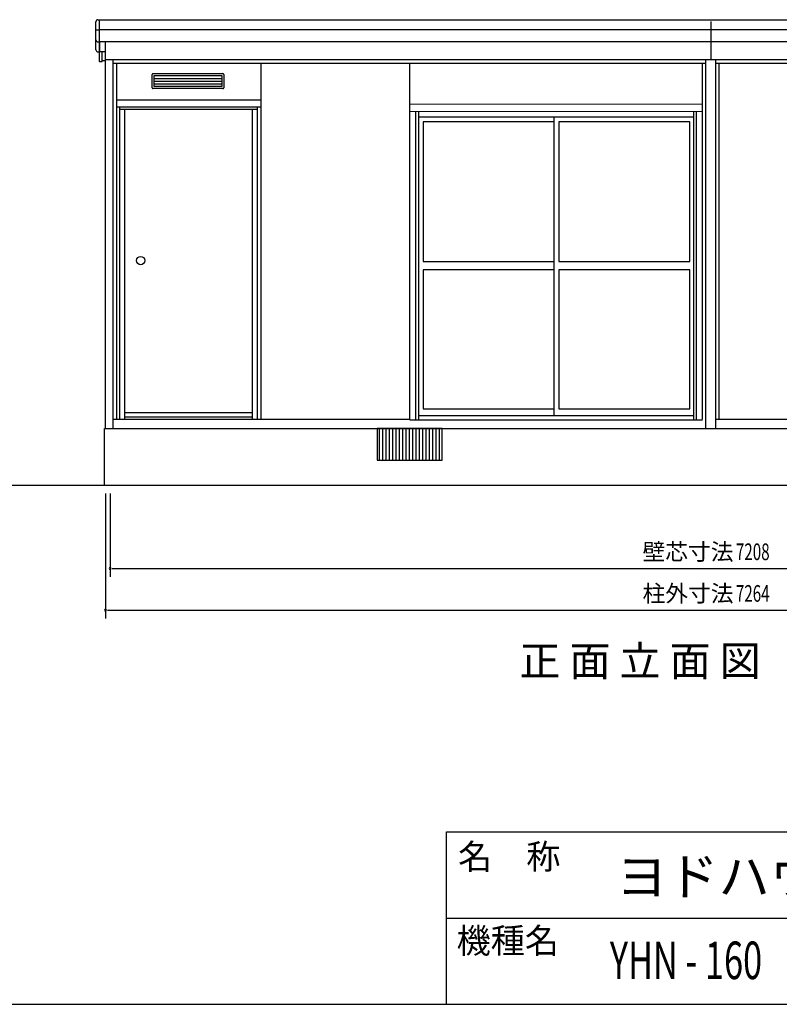
# Model space of a CAD drawing. Extents: x 543 to 20478, y 226 to 14052.
# Drawn here: x 10289 to 14846, y 517 to 6426 of the extents above; entities that cross this region are included whole.
import ezdxf

# ---------------------------------------------------------------- set-up
doc = ezdxf.new("R2010")
doc.units = 0
doc.header["$LTSCALE"] = 50
doc.header["$MEASUREMENT"] = 0
for name, color, linetype in [('KANKIKO', 6, 'CONTINUOUS'), ('NAME', 20, 'CONTINUOUS'), ('SUNPOU', 4, 'CONTINUOUS'), ('U1', 3, 'CONTINUOUS'), ('U2', 4, 'CONTINUOUS'), ('U3', 6, 'CONTINUOUS'), ('WAKUMOJI-01', 130, 'CONTINUOUS'), ('WAKUSEN-01', 50, 'CONTINUOUS'), ('WAKUSEN-02', 130, 'CONTINUOUS'), ('止まり', 4, 'CONTINUOUS'), ('鼻隠し前', 3, 'CONTINUOUS'), ('鼻隠し後', 3, 'CONTINUOUS')]:
    doc.layers.add(name, color=color, linetype=linetype)
doc.styles.add('00', font='ROMANS', dxfattribs={"width": 0.666667, "bigfont": 'BIGFONT'})
doc.styles.add('01', font='ROMANS', dxfattribs={"height": 3, "bigfont": 'BIGFONT'})
doc.styles.add('WAKUMOJI', font='SIMPLEX', dxfattribs={"height": 3, "bigfont": 'BIGFONT'})

msp = doc.modelspace()

# ---------------------------------------------------------------- linework, layer by layer
at = {"layer": 'KANKIKO'}
for p, q in [((12823.4, 3973.2), (12433.4, 3973.2)), ((12433.4, 3973.2), (12433.4, 3783.2)), ((12448.4, 3783.2), (12448.4, 3973.2)), ((12468.4, 3783.2), (12468.4, 3973.2)), ((12488.4, 3783.2), (12488.4, 3973.2)), ((12508.4, 3783.2), (12508.4, 3973.2)), ((12528.4, 3783.2), (12528.4, 3973.2)), ((12548.4, 3783.2), (12548.4, 3973.2)), ((12568.4, 3783.2), (12568.4, 3973.2)), ((12588.4, 3783.2), (12588.4, 3973.2)), ((12608.4, 3783.2), (12608.4, 3973.2)), ((12628.4, 3783.2), (12628.4, 3973.2)), ((12648.4, 3783.2), (12648.4, 3973.2)), ((12668.4, 3783.2), (12668.4, 3973.2)), ((12688.4, 3783.2), (12688.4, 3973.2)), ((12708.4, 3783.2), (12708.4, 3973.2)), ((12728.4, 3783.2), (12728.4, 3973.2)), ((12748.4, 3783.2), (12748.4, 3973.2)), ((12768.4, 3783.2), (12768.4, 3973.2)), ((12788.4, 3783.2), (12788.4, 3973.2)), ((12808.4, 3783.2), (12808.4, 3973.2)), ((12823.4, 3783.2), (12823.4, 3973.2)), ((12433.4, 3783.2), (12823.4, 3783.2))]:
    msp.add_line(p, q, dxfattribs=at)
at = {"layer": 'SUNPOU'}
for p, q in [((3070.9, 3633.2), (18574.4, 3633.2)), ((10803.4, 3583.2), (10803.4, 2833.2)), ((10831.4, 3583.2), (10831.4, 3083.2)), ((10843.9, 3133.2), (10856.4, 3133.2)), ((10856.4, 3133.2), (18014.4, 3133.2)), ((10815.9, 2883.2), (10828.4, 2883.2)), ((10828.4, 2883.2), (18042.4, 2883.2))]:
    msp.add_line(p, q, dxfattribs=at)
for centre, start, end in [((10831.4, 3133.2), 0, 180), ((10831.4, 3133.2), 180, 0), ((10803.4, 2883.2), 0, 180), ((10803.4, 2883.2), 180, 0)]:
    msp.add_arc(centre, 6.25, start, end, dxfattribs=at)
at = {"layer": 'U1'}
for p, q in [((10746.4, 6305), (10746.4, 6414.3)), ((10758.4, 6426.3), (10768.4, 6426.3)), ((10768.4, 6233.9), (10768.4, 6426.3)), ((14434.4, 6416.2), (14434.4, 6187.2)), ((10746.4, 6365.9), (10768.4, 6365.9)), ((10746.4, 6245.5), (10746.4, 6306.4)), ((10758.4, 6293), (10768.4, 6293)), ((10803.4, 3973.2), (10803.4, 6294)), ((10758.4, 6233.5), (10766.1, 6233.5)), ((10803.4, 6187.2), (18067.4, 6187.2)), ((10850.4, 3973.2), (10850.4, 6187.2)), ((10850.4, 6165.2), (14404.4, 6165.2)), ((10872.1, 4028.2), (10872.1, 6165.2)), ((11735.1, 6165.2), (11735.1, 4028.2)), ((12629.4, 4025.2), (12629.4, 6163.7)), ((14385.4, 4028.2), (14385.4, 6165.2)), ((14405.4, 3973.2), (14405.4, 6187.2)), ((14465.4, 3973.2), (14465.4, 6187.2)), ((14465.4, 6165.2), (18019.4, 6165.2)), ((14485.4, 4028.2), (14485.4, 6165.2)), ((12629.4, 5920.2), (14385.4, 5921.7)), ((12629.4, 5875.2), (14385.4, 5876.7)), ((12665.4, 4025.2), (12665.4, 5876.7)), ((12684.4, 4025.2), (12684.4, 5876.7)), ((14333.4, 4025.2), (14333.4, 5876.7)), ((14349.4, 4025.2), (14349.4, 5876.7)), ((12684.4, 5844.2), (14333.4, 5844.2)), ((10850.4, 4028.2), (12629.4, 4028.2)), ((12612.4, 4028.2), (12629.4, 4028.2)), ((12629.4, 4025.2), (14385.4, 4025.2)), ((12684.4, 4051.2), (14333.4, 4051.2)), ((14465.4, 4028.2), (15365.4, 4028.2)), ((10798.4, 3973.2), (18072.4, 3973.2)), ((10798.4, 3633.2), (10798.4, 3973.2))]:
    msp.add_line(p, q, dxfattribs=at)
for centre, start, end in [((10758.4, 6414.3), 90, 180), ((10758.4, 6305), 180, 270), ((10758.4, 6245.5), 180, 270)]:
    msp.add_arc(centre, 12, start, end, dxfattribs=at)
at = {"layer": 'U2'}
for p, q in [((11083.6, 6017.7), (11083.6, 6097.7)), ((11088.6, 6102.7), (11508.6, 6102.7)), ((11095.6, 6024.7), (11095.6, 6090.7)), ((11095.6, 6090.7), (11501.6, 6090.7)), ((11501.6, 6090.7), (11501.6, 6024.7)), ((11513.6, 6097.7), (11513.6, 6017.7)), ((11095.6, 6074.2), (11501.6, 6074.2)), ((11095.6, 6057.7), (11501.6, 6057.7)), ((11095.6, 6041.2), (11501.6, 6041.2)), ((11508.6, 6012.7), (11088.6, 6012.7)), ((11501.6, 6024.7), (11095.6, 6024.7)), ((10872.1, 5945.2), (11735.1, 5945.2)), ((10872.1, 5903.2), (11735.1, 5903.2)), ((10890.6, 4028.2), (10890.6, 5903.2)), ((10890.6, 5890.2), (11716.6, 5890.2)), ((10920.6, 4028.2), (10920.6, 5890.2)), ((11686.6, 4028.2), (11686.6, 5890.2)), ((11716.6, 4028.2), (11716.6, 5903.2)), ((10920.6, 4068.2), (11686.6, 4068.2)), ((10920.6, 4043.2), (11686.6, 4043.2))]:
    msp.add_line(p, q, dxfattribs=at)
msp.add_circle((11014.7, 4980.9), 25, dxfattribs=at)
for centre, start, end in [((11088.6, 6097.7), 90, 180), ((11508.6, 6097.7), 0, 90), ((11088.6, 6017.7), 180, 270), ((11508.6, 6017.7), 270, 0)]:
    msp.add_arc(centre, 5, start, end, dxfattribs=at)
at = {"layer": 'U3'}
for p, q in [((13493.9, 5814.2), (12709.4, 5814.2)), ((12709.4, 5814.2), (12709.4, 4976)), ((13493.9, 5844.2), (13493.9, 4051.2)), ((13523.9, 5814.2), (13523.9, 4976)), ((14308.4, 5814.2), (13523.9, 5814.2)), ((14308.4, 4976), (14308.4, 5814.2)), ((12709.4, 4976), (13493.9, 4976)), ((13523.9, 4976), (14308.4, 4976)), ((13493.9, 4926), (12709.4, 4926)), ((12709.4, 4926), (12709.4, 4091.2)), ((13523.9, 4926), (13523.9, 4091.2)), ((14308.4, 4926), (13523.9, 4926)), ((14308.4, 4091.2), (14308.4, 4926)), ((12709.4, 4091.2), (13493.9, 4091.2)), ((13523.9, 4091.2), (14308.4, 4091.2))]:
    msp.add_line(p, q, dxfattribs=at)
at = {"layer": 'WAKUSEN-01'}
for p, q in [((12850, 1552.5), (20477.5, 1552.5)), ((12850, 517.5), (12850, 1552.5)), ((542.5, 517.5), (20477.5, 517.5))]:
    msp.add_line(p, q, dxfattribs=at)
at = {"layer": 'WAKUSEN-02'}
msp.add_line((12850, 1035), (16792.5, 1035), dxfattribs=at)
at = {"layer": '止まり'}
for p, q in [((10765.4, 6231.9), (10765.4, 6178.1)), ((10783.4, 6233.9), (10767.4, 6233.9)), ((10783.4, 6176.1), (10783.4, 6233.9)), ((10767.4, 6176.1), (10783.4, 6176.1))]:
    msp.add_line(p, q, dxfattribs=at)
for centre, start, end in [((10767.4, 6231.9), 90, 180), ((10767.4, 6178.1), 180, 270)]:
    msp.add_arc(centre, 2, start, end, dxfattribs=at)
at = {"layer": '鼻隠し前'}
for p, q in [((10768.4, 6425.1), (18102.4, 6425.1)), ((10768.4, 6294), (10768.4, 6425.1)), ((18102.4, 6365.5), (10768.4, 6365.5)), ((18102.4, 6294), (10768.4, 6294))]:
    msp.add_line(p, q, dxfattribs=at)
at = {"layer": '鼻隠し後'}
for p, q in [((10768.4, 6294.5), (10768.4, 6235.8)), ((10768.4, 6235.8), (10803.4, 6235.8)), ((10803.4, 6179.1), (10783.4, 6179.1))]:
    msp.add_line(p, q, dxfattribs=at)

# ---------------------------------------------------------------- texts
at = {"layer": 'NAME', "style": '01'}
msp.add_text('ヨドハウス\u3000タイプ', height=225, dxfattribs=at).set_placement((13867.1, 1172.5))
at = {"layer": 'NAME', "style": '00', "width": 0.67}
msp.add_text('YHN - 160', height=225, dxfattribs=at).set_placement((13829.4, 669))
at = {"layer": 'SUNPOU', "style": '01'}
for s, height, p in [('壁芯寸法', 100, (14025.3, 3183.2)), ('柱外寸法', 100, (14025.8, 2933.2)), ('正 面 立 面 図', 180, (13286.9, 2488.2))]:
    msp.add_text(s, height=height, dxfattribs=at).set_placement(p)
at = {"layer": 'SUNPOU', "style": '00', "width": 0.67}
for s, p in [('7208', (14585.2, 3183.2)), ('7264', (14585.2, 2933.2))]:
    msp.add_text(s, height=100, dxfattribs=at).set_placement(p)
at = {"layer": 'WAKUMOJI-01', "style": 'WAKUMOJI'}
for s, p in [('名\u3000称', (12918.9, 1328.7)), ('機種名', (12910.3, 824.5))]:
    msp.add_text(s, height=150, dxfattribs=at).set_placement(p)

doc.saveas('drawing.dxf')
